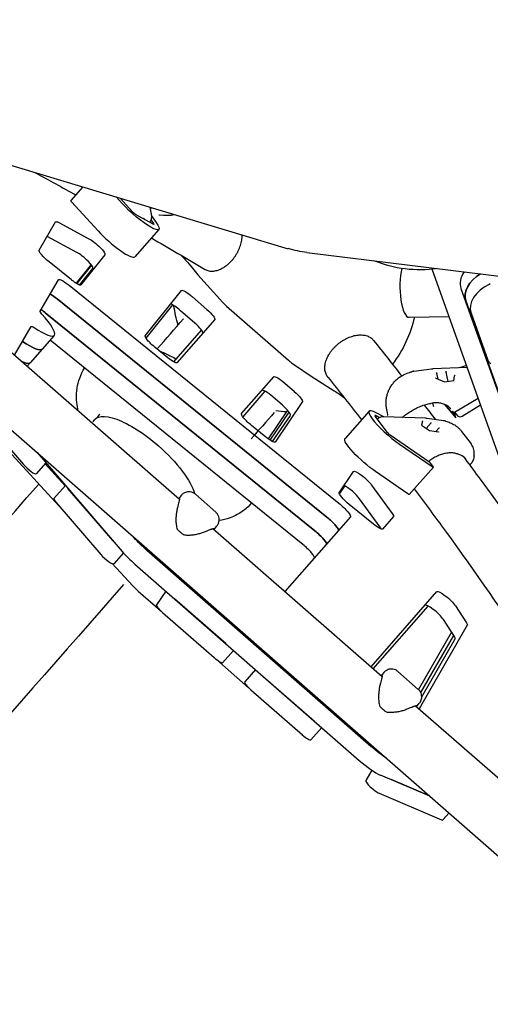
# Model space of a CAD drawing. Units: millimetres. Extents: x -6835 to 6825, y -4576 to 11112.
# Drawn here: x -2744 to -2263, y -2605 to -1597 of the extents above; entities that cross this region are included whole.
import ezdxf

# ---------------------------------------------------------------- set-up
doc = ezdxf.new("R2010")
doc.units = ezdxf.units.MM

msp = doc.modelspace()

# ---------------------------------------------------------------- linework, layer by layer
for p, q in [((-3141.4, -1597.3), (-2580.7, -2088.3)), ((-3191, -1633.7), (-2127.6, -2564.7)), ((-2968.6, -1681.6), (-2469.4, -1831.8)), ((-2679.5, -1768.5), (-2691.7, -1782.5)), ((-2691, -1783.8), (-2663.8, -1813.6)), ((-2639.2, -1785.5), (-2645.4, -1778.8)), ((-2628.7, -1794), (-2641.2, -1780.1)), ((-2610.9, -1789.2), (-2609.4, -1798.1)), ((-2724.2, -1833.2), (-2707.4, -1804.3)), ((-2607.6, -1806.6), (-2625.6, -1796.6)), ((-2609.9, -1802.3), (-2607.1, -1806.1)), ((-2609.5, -1797.9), (-2604.4, -1805)), ((-2597.1, -1797.7), (-2601.4, -1797.4)), ((-2704.1, -1805), (-2673.2, -1821.6)), ((-2601.8, -1812), (-2626.4, -1840)), ((-2685.5, -1835.7), (-2716.1, -1819.2)), ((-2656.8, -1838), (-2681.5, -1868.8)), ((-2450.5, -1835.7), (-1933, -1899.4)), ((-2690.9, -1863.8), (-2714, -1845.2)), ((-2670.9, -1848.1), (-2686.2, -1867.2)), ((-2685.5, -1867.7), (-2670.4, -1848.8)), ((-2682.7, -1869), (-2669.1, -1852)), ((-2570, -1848.4), (-2561.9, -1858.4)), ((-2073.2, -2552.4), (-2322.2, -1852.8)), ((-2723.1, -1895.8), (-2704.3, -1863.5)), ((-2561.9, -1858.4), (-2536.4, -1886.7)), ((-2693.4, -1869.2), (-2417.7, -2092.4)), ((-2615.7, -1920.9), (-2578.6, -1874.5)), ((-2292.8, -1872.6), (-2153.5, -2263.9)), ((-2262.8, -1867.9), (-2263.9, -1868.4)), ((-2705.7, -1883.2), (-2430, -2106.5)), ((-2430, -2106.5), (-2705.7, -1883.2)), ((-2567.2, -1881.2), (-2552.7, -1893.9)), ((-2587.7, -1889.3), (-2614.9, -1923.4)), ((-2532.6, -1890.5), (-2469.2, -1945.9)), ((-2270.5, -1933.3), (-2287.7, -1885.2)), ((-2287.7, -1885.2), (-2148.4, -2276.5)), ((-2718, -1897.3), (-2442.3, -2120.5)), ((-2442.3, -2120.5), (-2718, -1897.3)), ((-2544.6, -1904.3), (-2583.2, -1948.5)), ((-2565, -1908), (-2579.5, -1895.3)), ((-2345.8, -1902), (-2305, -1901.3)), ((-2282.5, -1897.8), (-2265.3, -1945.9)), ((-2749.2, -1940.7), (-2732.2, -1911.5)), ((-2586.5, -1947.7), (-2558.1, -1915.2)), ((-2708.7, -1920.5), (-2721, -1934.5)), ((-2454.5, -2134.6), (-2712.9, -1925.4)), ((-2721, -1934.5), (-2733.2, -1948.6)), ((-2592.6, -1943.4), (-2605.5, -1933)), ((-2270.4, -1933.6), (-2265.2, -1946.2)), ((-2733.2, -1948.6), (-2736.3, -1952)), ((-2465, -1949.3), (-2443, -1964.3)), ((-2341, -1957.3), (-2322.8, -1954.7)), ((-2286.4, -1953.5), (-2321.7, -1954.6)), ((-2287.1, -1951.4), (-2294.4, -1953.7)), ((-2831.1, -1956.7), (-2703.9, -2094.9)), ((-2517.2, -2000.6), (-2484.1, -1962.8)), ((-2442.1, -1964.8), (-2422.3, -1977.3)), ((-2318.5, -1964.2), (-2309.7, -1968.2)), ((-2316.1, -1965.3), (-2317.4, -1959.4)), ((-2305.8, -1967.7), (-2308, -1958.1)), ((-2300.2, -1966.9), (-2299.4, -1961.9)), ((-2472.8, -1969.6), (-2463.1, -1978)), ((-2309.7, -1968.2), (-2300, -1966.8)), ((-2493.2, -1977.7), (-2516, -2003.8)), ((-2475.4, -1992), (-2485.1, -1983.6)), ((-2299.3, -1999.1), (-2275.3, -1984.7)), ((-2454.9, -1988.3), (-2482.8, -2029.7)), ((-2321.8, -1989.8), (-2321, -1993.4)), ((-2309.8, -1991.1), (-2298, -2005)), ((-2299.5, -2002.7), (-2309.1, -1991.4)), ((-2291.4, -2003.2), (-2272.8, -1991.6)), ((-2786.5, -1998.8), (-2740.1, -2052.8)), ((-2470.2, -1997.2), (-2489.9, -2026.5)), ((-2488, -2027.8), (-2468.6, -1999.1)), ((-2485.4, -2029.3), (-2467.2, -2002.4)), ((-2386.8, -1998.1), (-2411.3, -2026.2)), ((-2380.7, -2003.2), (-2368.3, -2019.8)), ((-2376.1, -2004.9), (-2380.3, -2002.6)), ((-2371.8, -2003.9), (-2379.6, -1999.8)), ((-2328.7, -2005.2), (-2372, -2003.9)), ((-2368.7, -1997.7), (-2367.8, -2001.9)), ((-2327.5, -2005.3), (-2310.5, -2007.8)), ((-2298, -2005), (-2299.3, -1999.1)), ((-2299.3, -1999.1), (-2295.9, -2003.1)), ((-2298.7, -2002.3), (-2298.6, -2002.2)), ((-2492.2, -2024.7), (-2507, -2012.7)), ((-2333.1, -2012.5), (-2325, -2018)), ((-2332.1, -2008.8), (-2333, -2012.6)), ((-2328.3, -2015.8), (-2323.3, -2010.2)), ((-2318.4, -2019), (-2315.3, -2015.4)), ((-2365.3, -2022.5), (-2324.5, -2050.3)), ((-2325, -2018), (-2315.9, -2019.4)), ((-2292.1, -2018.8), (-2282.5, -2031.7)), ((-2355.5, -2031.8), (-2322.4, -2054.7)), ((-2726.3, -2040.5), (-2639.1, -2141.9)), ((-2717.2, -2051), (-2727.1, -2062.2)), ((-2697.5, -2074.4), (-2718.1, -2052)), ((-2321, -2055.3), (-2345.6, -2083.4)), ((-2321.4, -2054.5), (-2324.5, -2050.3)), ((-2283.5, -2053.2), (-2283.8, -2053.5)), ((-2417.3, -2081.6), (-2402.6, -2059.8)), ((-2347, -2082.8), (-2380.1, -2059.9)), ((-2697.3, -2074.2), (-2709, -2087.6)), ((-2411.7, -2074.5), (-2417.2, -2082.7)), ((-2384.2, -2073.8), (-2363, -2103)), ((-2648.6, -2130.9), (-2694.7, -2077.2)), ((-2578.7, -2084.2), (-2580.7, -2086.4)), ((-2543.6, -2101.5), (-2564.4, -2083.2)), ((-2707, -2091.3), (-2660.9, -2144.9)), ((-2382.3, -2113.7), (-2407, -2093.7)), ((-2375.3, -2117), (-2396.5, -2087.8)), ((-2405.9, -2106.4), (-2472.8, -2182.7)), ((-2361.8, -2106.1), (-2372.9, -2118.8)), ((-2544.6, -2118.1), (-2542.6, -2115.8)), ((-2626.8, -2127.9), (-2627.7, -2126.8)), ((-2546.4, -2118.3), (-2373.5, -2269.7)), ((-2375.3, -2117), (-2376.2, -2117.9)), ((-2638, -2143.1), (-2647.8, -2154.3)), ((-2384.5, -2341.6), (-2613.9, -2140.7)), ((-2649.3, -2154.2), (-2628.2, -2177.1)), ((-2626.2, -2154.7), (-2396.8, -2355.6)), ((-2622.8, -2182.4), (-2600.2, -2202.2)), ((-2594.7, -2182.3), (-2604.2, -2196.4)), ((-2384.7, -2259.8), (-2317.3, -2182.7)), ((-2532.9, -2236.4), (-2585.6, -2190.3)), ((-2298.5, -2197.4), (-2287.1, -2214.7)), ((-2597.9, -2204.3), (-2545.2, -2250.4)), ((-2382.5, -2261.8), (-2326.3, -2197.6)), ((-2286.3, -2217.1), (-2335.7, -2302.7)), ((-2299.4, -2228.7), (-2310.8, -2211.4)), ((-2302.3, -2224.4), (-2336.2, -2283.1)), ((-2333.8, -2286.3), (-2300, -2227.8)), ((-2332.9, -2290.6), (-2298.6, -2231.1)), ((-2525.4, -2243), (-2536.5, -2255.6)), ((-2542.8, -2252.5), (-2510, -2281.2)), ((-2502.9, -2262.7), (-2513.9, -2275.3)), ((-2371.6, -2265.6), (-2373.5, -2267.8)), ((-2336.4, -2282.9), (-2357.2, -2264.6)), ((-2495.4, -2269.3), (-2442.7, -2315.4)), ((-2507.7, -2283.3), (-2455, -2329.4)), ((-2337.4, -2299.5), (-2335.4, -2297.2)), ((-2339.2, -2299.7), (-2088.1, -2519.5)), ((-2435.2, -2322), (-2446.2, -2334.6)), ((-2383.9, -2365.7), (-2390, -2376.4)), ((-2375.3, -2370.6), (-2324.8, -2392.1)), ((-2324.8, -2392.1), (-2364.3, -2375.3)), ((-2376.5, -2389.3), (-2312.8, -2416.4)), ((-2305, -2409.4), (-2311.2, -2416.5))]:
    msp.add_line(p, q)
at = {"extrusion": (0, 0, -1)}
for centre, radius, start, end in [((2334.7, -1728.4), 125, 261.9068, 292.1128), ((2462.3, -1874.2), 125, 343.343, 352.6689), ((2462.3, -1874.2), 125, 192.8217, 217.3132), ((2321.4, -1964.6), 10, 81.9046, 88.2137), ((2462.3, -1874.2), 125, 274.1176, 279.0617), ((2329, -2015.2), 10, 91.7519, 98.4018), ((2581.9, -2118.6), 1, 313.3698, 338.6235), ((2576.3, -2123.6), 1, 283.7812, 309.0349), ((2374.8, -2300), 1, 313.3698, 338.6235), ((2369.1, -2305), 1, 283.7812, 309.0349)]:
    msp.add_arc(centre, radius, start, end, dxfattribs=at)
for centre, major_axis, ratio, start_param, end_param in [((-2689.5, -1784.5), (-2.26, 1.98), 0.187593, 0, 1.02392), ((-2622, -1807.2), (6.18, 5.08), 0.648718, 0.058655, 0.439476), ((-2648.9, -1820.3), (22.6, -19.8), 0.187593, -2.117672, 0), ((-2678.9, -1843.4), (9.78, -8.56), 0.187593, 0.008333, 2.456899), ((-2346.4, -1872), (0.6, -30), 0.294899, -2.30746, 0), ((-2264.9, -1861.8), (-27.7, -11.4), 0.696245, -0.819132, -0.033724), ((-2259.7, -1874.4), (-27.7, -11.4), 0.696245, -1.382876, -0.033724), ((-2254.5, -1887.1), (-27.7, -11.4), 0.696245, -1.516787, -0.033724), ((-2705.3, -1887.3), (-11.3, 9.9), 0.187593, -1.36798, -0.674903), ((-2717.6, -1901.3), (-11.3, 9.9), 0.187593, -1.36798, -0.993459), ((-2581.1, -1897.1), (-9.78, 8.56), 0.187593, -1.570796, -0.350722), ((-2531.3, -1889.1), (7.52, -6.59), 0.187593, -2.136401, -1.570796), ((-2746.3, -1887.6), (37.6, -32.9), 0.187593, -0.946451, 1.019628), ((-2566.6, -1909.8), (9.78, -8.56), 0.187593, 0, 1.570796), ((-2758.6, -1901.6), (37.6, -32.9), 0.187593, -0.933886, 0), ((-2770.9, -1915.6), (37.6, -32.9), 0.187593, -0.511767, 0), ((-2468, -1944.5), (7.52, -6.59), 0.187593, -1.570796, -0.996608), ((-2256, -1942.4), (-9.25, -3.81), 0.696245, -0.033724, 0.586172), ((-2446, -1959.5), (7.52, -6.59), 0.187593, -0.996608, -0.868181), ((-2318.8, -1964.6), (0.492, 0.263), 0.685352, 0.484192, 1.080781), ((-2317.9, -1959.1), (-0.385, 0.394), 0.706113, -2.368384, -1.098297), ((-2317.4, -1959.1), (0.043, -0.499), 0.184732, -1.241156, -0.940446), ((-2307.9, -1957.7), (0.073, 0.515), 0.040229, -2.179078, -0.608282), ((-2307.5, -1957.9), (-0.492, -0.263), 0.685352, -0.490016, -0.189306), ((-2298.9, -1961.8), (0.492, 0.263), 0.685352, 1.080781, 2.657401), ((-2486.7, -1985.4), (-9.78, 8.56), 0.187593, -1.570796, 0), ((-2477, -1993.8), (9.78, -8.56), 0.187593, 0.023906, 1.570796), ((-2364.2, -2017.9), (-22.6, 19.8), 0.187593, -0.670423, 2.122104), ((-3211.3, -2830.6), (-1976.2, -2257.2), 0, -1.947867, -1.935046), ((-2378.7, -2004.5), (-2.33, 2.04), 0.187593, -0.696066, 0.725841), ((-2304.8, -1997.9), (9.76, 2.17), 0.641487, -1.148613, -1.053066), ((-2293.2, -2001.9), (-2.93, -0.65), 0.641487, 0.325745, 2.071074), ((-2332.6, -2008.6), (-0.313, 0.452), 0.793578, -2.502923, -1.136488), ((-2323.3, -2010), (0.185, 0.478), 0.13098, -1.738129, -0.468043), ((-2323.8, -2009.9), (0.571, -0.044), 0.87185, -0.578429, -0.277719), ((-2366.3, -2021), (2.33, -2.04), 0.187593, -2.415752, -0.993846), ((-2734.6, -2055.6), (7.52, -6.59), 0.187593, -2.220282, 0), ((-2323.3, -2053.3), (2.26, -1.98), 0.187593, -1.019489, 0.725841), ((-2405, -2082.3), (-9.78, 8.56), 0.187593, -2.454866, -0.590525), ((-2701.5, -2094.1), (-7.52, 6.59), 0.187593, 0, 0.921311), ((-2429.5, -2110.6), (11.3, -9.9), 0.187593, 0, 1.773613), ((-2441.8, -2124.6), (11.3, -9.9), 0.187593, 0, 1.773613), ((-2383.9, -2111.6), (9.78, -8.56), 0.187593, 0.38445, 0.686727), ((-2454.1, -2138.6), (11.3, -9.9), 0.187593, 0, 1.773613), ((-2655.4, -2147.8), (7.52, -6.59), 0.187593, -2.220282, 0), ((-2622.5, -2150.5), (22.6, -19.8), 0.187593, -2.220282, -1.570796), ((-3211.3, -2830.6), (-1976.2, -2257.2), 0, -1.865223, -1.670765), ((-2621, -2180.2), (11.3, -9.9), 0.187593, -2.09442, -1.570796), ((-2596.7, -2202.9), (-7.52, 6.59), 0.187593, 0.023902, 1.570796), ((-2319.8, -2205.3), (-9.78, 8.56), 0.187593, -2.548035, 0), ((-2308.4, -2222.6), (9.78, -8.56), 0.187593, 0.037143, 0.593558), ((-2544, -2249), (7.52, -6.59), 0.187593, -1.570796, 0), ((-2506.4, -2281.9), (-7.52, 6.59), 0.187593, 0, 1.570796), ((-2453.8, -2328), (7.52, -6.59), 0.187593, -1.570796, 0), ((-2393.1, -2351.4), (22.6, -19.8), 0.187593, -1.570796, -0.517895), ((-2382.5, -2382.9), (-7.52, 6.59), 0.187593, 0.037143, 2.623697), ((-2318.7, -2410), (7.52, -6.59), 0.187593, -0.517895, 0)]:
    msp.add_ellipse(centre, major_axis=major_axis, ratio=ratio, start_param=start_param, end_param=end_param)
for centre, major_axis, ratio, start_param, end_param in [((-2624.3, -1792.2), (22.6, -19.8), 0.187593, -0.674854, 2.117672), ((-2627.1, -1794.8), (-2.33, 2.04), 0.187593, -2.420184, -0.998277), ((-2697.6, -1812.8), (-9.78, 8.56), 0.187593, -0.036588, 0.684694), ((-2609.1, -1804.8), (2.33, -2.04), 0.187593, -0.700497, 0.721409), ((-2666.6, -1829.4), (9.78, -8.56), 0.187593, -2.456899, -0.008333), ((-2714.4, -1841.7), (-9.78, 8.56), 0.187593, -1.773613, -0.036588), ((-2380.6, -1456.4), (-79.4, -377.7), 0.542677, -0.046181, 0.046181), ((-2588, -1838.2), (22.6, -19.8), 0.187593, -1.362949, -0.8274), ((-2693, -1873.3), (-11.3, 9.9), 0.187593, -0.036588, 1.36798), ((-2691.3, -1860.3), (9.78, -8.56), 0.187593, -0.008333, 1.36798), ((-2259.7, -1874.4), (-27.7, -11.4), 0.696245, 0.033724, 1.382876), ((-2568.8, -1883.1), (-9.78, 8.56), 0.187593, -0.008333, 1.570796), ((-2705.3, -1887.3), (11.3, -9.9), 0.187593, -2.46669, -1.773613), ((-2717.6, -1901.3), (11.3, -9.9), 0.187593, -2.148134, -1.773613), ((-2554.3, -1895.8), (9.78, -8.56), 0.187593, -1.570796, 0), ((-2717.8, -1900.4), (-5.27, 4.61), 0.187593, -1.019628, -0.036588), ((-3311.4, -2743), (1976.2, 2257.2), 0, -1.204418, -1.189764), ((-2726.9, -1916), (-5.27, 4.61), 0.187593, -0.036588, 0.946451), ((-2605.9, -1929.4), (-9.78, 8.56), 0.187593, -1.773613, -0.008333), ((-2758.6, -1901.6), (37.6, -32.9), 0.187593, 0, 0.933886), ((-2261.2, -1929.8), (-9.25, -3.81), 0.696245, 0, 0.033724), ((-2593, -1939.9), (9.78, -8.56), 0.187593, 0, 1.367979), ((-2770.9, -1915.6), (37.6, -32.9), 0.187593, 0, 0.511767), ((-2474.4, -1971.4), (-9.78, 8.56), 0.187593, 0, 1.570796), ((-2309.8, -1968.7), (0.073, 0.515), 0.040229, 0.011693, 0.608282), ((-2299.8, -1967.3), (-0.385, 0.394), 0.706113, 0.478322, 1.098297), ((-2464.8, -1979.8), (9.78, -8.56), 0.187593, -1.570796, -0.023906), ((-2410.5, -1993.3), (22.6, -19.8), 0.187593, -2.273411, -1.782448), ((-2617, -2050.8), (-50.4, 44.1), 0.339557, -0.122233, 1.570796), ((-3311.4, -2743), (1976.2, 2257.2), 0, -1.238387, -1.235917), ((-2507.4, -2009.2), (-9.78, 8.56), 0.187593, -1.773613, 0), ((-2379.4, -2017.6), (4.21, 6.8), 0.651981, 0.060071, 0.439935), ((-2333.5, -2012.9), (0.501, 0.201), 0.739459, -0.902351, -0.464084), ((-2314.9, -2015.6), (0.501, 0.201), 0.739459, -2.172438, -0.902351), ((-2492.6, -2021.2), (9.78, -8.56), 0.187593, -0.023906, 1.36798), ((-2325.1, -2018.5), (0.185, 0.478), 0.13098, 0.029776, 0.468043), ((-2315.8, -2019.9), (-0.313, 0.452), 0.793578, 0.638669, 1.136488), ((-2617, -2050.8), (50.4, -44.1), 0.339557, -1.570796, -0.464789), ((-2388.8, -2046), (-22.6, 19.8), 0.187593, -2.122104, 0), ((-2392.7, -2068.3), (-9.78, 8.56), 0.187593, -0.023902, 2.454866), ((-3311.4, -2743), (1976.2, 2257.2), 0, -1.468931, -1.269449), ((-2407.4, -2090.1), (-9.78, 8.56), 0.187593, -1.773613, -0.023902), ((-2347.9, -2081.4), (2.26, -1.98), 0.187593, 0, 1.019489), ((-2417.2, -2096.5), (11.3, -9.9), 0.187593, -1.773613, 0), ((-2429.5, -2110.6), (11.3, -9.9), 0.187593, -1.773613, 0), ((-2371.6, -2097.5), (9.78, -8.56), 0.187593, -0.686727, 0), ((-2382.7, -2110.2), (9.78, -8.56), 0.187593, 0, 1.367979), ((-2441.8, -2124.6), (11.3, -9.9), 0.187593, -1.773613, 0), ((-2610.2, -2136.5), (-22.6, 19.8), 0.187593, -1.570796, -0.921311), ((-2307.5, -2191.3), (-9.78, 8.56), 0.187593, 0, 2.548035), ((-2296.1, -2208.6), (9.78, -8.56), 0.187593, -0.593558, -0.037143), ((-2380.8, -2337.3), (-22.6, 19.8), 0.187593, -2.276272, -1.570796)]:
    msp.add_ellipse(centre, major_axis=major_axis, ratio=ratio, start_param=start_param, end_param=end_param, dxfattribs=at)
for points, knots in [([(-2728.5, -1753.8), (-2728.1, -1754), (-2727.7, -1754.3), (-2713.9, -1761.7), (-2700.4, -1769.1), (-2686.7, -1776.7)], [2.26014541, 2.26014541, 2.26014541, 2.26014541, 2.26098477, 2.26098477, 2.28806092, 2.28806092, 2.28806092, 2.28806092]), ([(-2609.1, -1790.5), (-2609.1, -1790.4), (-2609.1, -1790.4), (-2609, -1790.2), (-2608.9, -1790), (-2608.9, -1789.8)], [12.4834005, 12.4834005, 12.4834005, 12.4834005, 12.5038052, 12.5038052, 12.5984578, 12.5984578, 12.5984578, 12.5984578]), ([(-2609.4, -1798.1), (-2609.3, -1798.7), (-2609.3, -1799.4), (-2609.4, -1800.6), (-2609.5, -1801.2), (-2609.8, -1802.3), (-2610, -1802.8), (-2610.5, -1803.8), (-2610.8, -1804.3), (-2611.1, -1804.7)], [6.3899889, 6.3899889, 6.3899889, 6.3899889, 6.5780103, 6.5780103, 6.7660317, 6.7660317, 6.954053, 6.954053, 7.1419893, 7.1419893, 7.1419893, 7.1419893]), ([(-2585.4, -1796.9), (-2585.5, -1796.9), (-2585.6, -1796.9), (-2587, -1797.3), (-2588.3, -1797.5), (-2590.9, -1797.8), (-2592.1, -1797.9), (-2594.6, -1797.9), (-2595.9, -1797.9), (-2597.1, -1797.7)], [6.5106802, 6.5106802, 6.5106802, 6.5106802, 6.5319725, 6.5319725, 6.8032179, 6.8032179, 7.0744633, 7.0744633, 7.3457087, 7.3457087, 7.3457087, 7.3457087]), ([(-2555.1, -1852.8), (-2554.8, -1852.9), (-2554.6, -1853), (-2553.8, -1853.4), (-2553.2, -1853.7), (-2552.1, -1854.1), (-2551.4, -1854.3), (-2550.1, -1854.6), (-2549.4, -1854.7), (-2548, -1854.8), (-2547.2, -1854.8), (-2545.8, -1854.7), (-2545.1, -1854.6), (-2543.7, -1854.3), (-2542.9, -1854.2), (-2541.4, -1853.7), (-2540.6, -1853.5), (-2539.1, -1852.9), (-2538.3, -1852.5), (-2536.8, -1851.7), (-2536, -1851.3), (-2534.6, -1850.4), (-2533.9, -1849.9), (-2532.4, -1848.9), (-2531.7, -1848.3), (-2530.2, -1847), (-2529.5, -1846.4), (-2528.2, -1845), (-2527.5, -1844.3), (-2526.3, -1842.9), (-2525.7, -1842.2), (-2524.5, -1840.7), (-2523.9, -1839.8), (-2522.8, -1838.2), (-2522.3, -1837.3), (-2521.3, -1835.6), (-2520.9, -1834.7), (-2520.1, -1833.1), (-2519.7, -1832.2), (-2518.9, -1830.4), (-2518.6, -1829.5), (-2518, -1827.6), (-2517.7, -1826.7), (-2517.2, -1824.8), (-2517.1, -1824), (-2516.8, -1822.3), (-2516.6, -1821.4), (-2516.5, -1819.6), (-2516.4, -1818.7), (-2516.4, -1817.8), (-2516.4, -1817.7), (-2516.4, -1817.6)], [51.743559, 51.743559, 51.743559, 51.743559, 52.76833, 52.76833, 55.546137, 55.546137, 58.32356, 58.32356, 61.100982, 61.100982, 63.878405, 63.878405, 66.655827, 66.655827, 69.432779, 69.432779, 72.209732, 72.209732, 74.986684, 74.986684, 77.763636, 77.763636, 80.540197, 80.540197, 83.316758, 83.316758, 86.093319, 86.093319, 88.86988, 88.86988, 91.646441, 91.646441, 94.423002, 94.423002, 97.199563, 97.199563, 99.976124, 99.976124, 102.753076, 102.753076, 105.530028, 105.530028, 108.30698, 108.30698, 111.083933, 111.083933, 113.861355, 113.861355, 116.638778, 116.638778, 116.887541, 116.887541, 116.887541, 116.887541]), ([(-2428.9, -1963.3), (-2429, -1963.1), (-2429.2, -1962.9), (-2429.7, -1962.1), (-2430, -1961.6), (-2430.6, -1960.5), (-2430.8, -1959.9), (-2431.3, -1958.6), (-2431.5, -1957.9), (-2431.8, -1956.5), (-2431.9, -1955.8), (-2432, -1954.3), (-2432, -1953.6), (-2431.9, -1952.2), (-2431.8, -1951.4), (-2431.6, -1949.9), (-2431.5, -1949.1), (-2431, -1947.4), (-2430.8, -1946.6), (-2430.2, -1945), (-2429.9, -1944.2), (-2429.2, -1942.7), (-2428.8, -1941.9), (-2428, -1940.3), (-2427.5, -1939.5), (-2426.4, -1937.9), (-2425.9, -1937.1), (-2424.7, -1935.6), (-2424.1, -1934.9), (-2422.9, -1933.5), (-2422.3, -1932.8), (-2420.9, -1931.4), (-2420.1, -1930.7), (-2418.6, -1929.4), (-2417.8, -1928.8), (-2416.3, -1927.6), (-2415.5, -1927), (-2413.9, -1926), (-2413.1, -1925.5), (-2411.4, -1924.5), (-2410.6, -1924), (-2408.8, -1923.2), (-2407.9, -1922.8), (-2406.2, -1922.1), (-2405.3, -1921.8), (-2403.7, -1921.3), (-2402.8, -1921), (-2401.1, -1920.6), (-2400.2, -1920.5), (-2398.5, -1920.2), (-2397.6, -1920.1), (-2396, -1920), (-2395.2, -1920), (-2393.7, -1920.1), (-2392.9, -1920.2), (-2391.4, -1920.4), (-2390.7, -1920.5), (-2389.2, -1920.9), (-2388.5, -1921.2), (-2387.2, -1921.7), (-2386.6, -1922), (-2385.5, -1922.6), (-2384.9, -1923), (-2383.9, -1923.8), (-2383.4, -1924.3), (-2382.6, -1925.1), (-2382.3, -1925.4), (-2382.1, -1925.7)], [51.743559, 51.743559, 51.743559, 51.743559, 52.76833, 52.76833, 55.546137, 55.546137, 58.32356, 58.32356, 61.100982, 61.100982, 63.878405, 63.878405, 66.655827, 66.655827, 69.432779, 69.432779, 72.209732, 72.209732, 74.986684, 74.986684, 77.763636, 77.763636, 80.540197, 80.540197, 83.316758, 83.316758, 86.093319, 86.093319, 88.86988, 88.86988, 91.646441, 91.646441, 94.423002, 94.423002, 97.199563, 97.199563, 99.976124, 99.976124, 102.753076, 102.753076, 105.530028, 105.530028, 108.30698, 108.30698, 111.083933, 111.083933, 113.861355, 113.861355, 116.638778, 116.638778, 119.4162, 119.4162, 122.193623, 122.193623, 124.971429, 124.971429, 127.749236, 127.749236, 130.527043, 130.527043, 133.304849, 133.304849, 136.082652, 136.082652, 138.860455, 138.860455, 140.612568, 140.612568, 140.612568, 140.612568]), ([(-2601.2, -1936.4), (-2597.5, -1937.9), (-2593.9, -1939.5), (-2588.2, -1942.4), (-2586, -1943.5), (-2583.9, -1944.7)], [5.465851, 5.465851, 5.465851, 5.465851, 5.6222267, 5.6222267, 5.7168425, 5.7168425, 5.7168425, 5.7168425]), ([(-2684.2, -1997.6), (-2684.8, -1995), (-2685.3, -1992.2), (-2686, -1985.5), (-2686.1, -1981.4), (-2684.9, -1970.5), (-2683, -1963.2), (-2678.6, -1955.5), (-2678.1, -1954.7), (-2677.6, -1954)], [4.2701784, 4.2701784, 4.2701784, 4.2701784, 4.3627249, 4.3627249, 4.477311, 4.477311, 4.6436654, 4.6436654, 4.66169, 4.66169, 4.66169, 4.66169]), ([(-2367.3, -1978.1), (-2366.8, -1976.9), (-2366.2, -1975.7), (-2364.9, -1973.5), (-2364.2, -1972.4), (-2362.7, -1970.2), (-2361.9, -1969.2), (-2360.1, -1967.2), (-2359.2, -1966.2), (-2357.1, -1964.5), (-2356.1, -1963.6), (-2354.9, -1962.9)], [2.743966, 2.743966, 2.743966, 2.743966, 3.030948, 3.030948, 3.317929, 3.317929, 3.60491, 3.60491, 3.891892, 3.891892, 4.178873, 4.178873, 4.178873, 4.178873]), ([(-2354.9, -1962.9), (-2354.2, -1962.4), (-2353.5, -1961.9), (-2351.9, -1961.1), (-2351.1, -1960.7), (-2349.6, -1959.9), (-2348.8, -1959.6), (-2347.1, -1958.9), (-2346.3, -1958.6), (-2344.6, -1958.1), (-2343.8, -1957.9), (-2342.9, -1957.7)], [0, 0, 0, 0, 0.20824, 0.20824, 0.416481, 0.416481, 0.624721, 0.624721, 0.832962, 0.832962, 1.041202, 1.041202, 1.041202, 1.041202]), ([(-2341, -1957.3), (-2341.1, -1957.3), (-2341.3, -1957.3), (-2341.5, -1957.4), (-2341.6, -1957.4), (-2341.9, -1957.4), (-2342, -1957.5), (-2342.3, -1957.5), (-2342.4, -1957.5), (-2342.7, -1957.6), (-2342.8, -1957.6), (-2342.9, -1957.7)], [1.44122588, 1.44122588, 1.44122588, 1.44122588, 1.45101589, 1.45101589, 1.4608059, 1.4608059, 1.47059591, 1.47059591, 1.48038591, 1.48038591, 1.49017592, 1.49017592, 1.49017592, 1.49017592]), ([(-2367.3, -1978.1), (-2367.9, -1979.5), (-2368.4, -1980.9), (-2369.1, -1983.6), (-2369.3, -1984.9), (-2369.6, -1987.6), (-2369.6, -1988.9), (-2369.6, -1991.5), (-2369.5, -1992.8), (-2369.2, -1995.2), (-2369, -1996.5), (-2368.7, -1997.7)], [5.989488, 5.989488, 5.989488, 5.989488, 6.260727, 6.260727, 6.531972, 6.531972, 6.803218, 6.803218, 7.074463, 7.074463, 7.345709, 7.345709, 7.345709, 7.345709]), ([(-2348.2, -2000.9), (-2347.5, -2000.4), (-2346.8, -1999.9), (-2345.4, -1998.9), (-2344.6, -1998.4), (-2343.1, -1997.5), (-2342.3, -1997), (-2340.7, -1996.2), (-2339.9, -1995.7), (-2338.2, -1994.9), (-2337.4, -1994.5), (-2335.7, -1993.8), (-2334.8, -1993.4), (-2333.1, -1992.8), (-2332.2, -1992.4), (-2330.5, -1991.8), (-2329.6, -1991.6), (-2327.9, -1991.1), (-2327.1, -1990.8), (-2325.4, -1990.4), (-2324.5, -1990.3), (-2323.7, -1990.1)], [2.806402, 2.806402, 2.806402, 2.806402, 3.088008, 3.088008, 3.369614, 3.369614, 3.65122, 3.65122, 3.932826, 3.932826, 4.214432, 4.214432, 4.496038, 4.496038, 4.777644, 4.777644, 5.05925, 5.05925, 5.340856, 5.340856, 5.622462, 5.622462, 5.622462, 5.622462]), ([(-2303, -1996), (-2303.8, -1995.1), (-2304.7, -1994.2), (-2306.6, -1992.7), (-2307.7, -1992.1), (-2310, -1991), (-2311.3, -1990.5), (-2313.8, -1989.9), (-2315.2, -1989.7), (-2317.9, -1989.5), (-2319.4, -1989.5), (-2321.8, -1989.8), (-2322.7, -1989.9), (-2323.7, -1990.1)], [0, 0, 0, 0, 4.965419, 4.965419, 9.935601, 9.935601, 14.933183, 14.933183, 19.935748, 19.935748, 24.913504, 24.913504, 28.172338, 28.172338, 28.172338, 28.172338]), ([(-2372, -2003.9), (-2372.7, -2003.9), (-2373.3, -2003.9), (-2374.5, -2004.2), (-2375.1, -2004.4), (-2376.1, -2004.8), (-2376.6, -2005.1), (-2377.5, -2005.7), (-2377.9, -2006), (-2378.3, -2006.4)], [6.3937088, 6.3937088, 6.3937088, 6.3937088, 6.5809862, 6.5809862, 6.7682636, 6.7682636, 6.955541, 6.955541, 7.142534, 7.142534, 7.142534, 7.142534]), ([(-2353.2, -2004.5), (-2352.5, -2004), (-2351.9, -2003.6), (-2350.3, -2002.4), (-2349.3, -2001.7), (-2348.2, -2000.9)], [13.6296182, 13.6296182, 13.6296182, 13.6296182, 13.9126217, 13.9126217, 14.3311341, 14.3311341, 14.3311341, 14.3311341]), ([(-2301.5, -1997.9), (-2301.5, -1997.9), (-2301.5, -1997.9), (-2301.1, -1998.6), (-2300.8, -1999.2), (-2300.4, -2000.1), (-2300.4, -2000.2), (-2300.3, -2000.3)], [-0.4002154, -0.4002154, -0.4002154, -0.4002154, -0.3971584, -0.3971584, -0.0508291, -0.0508291, 0, 0, 0, 0]), ([(-2308.6, -2008.2), (-2308.7, -2008.2), (-2308.8, -2008.2), (-2309.1, -2008.1), (-2309.2, -2008.1), (-2309.4, -2008), (-2309.5, -2008), (-2309.8, -2008), (-2309.9, -2007.9), (-2310.2, -2007.9), (-2310.3, -2007.9), (-2310.4, -2007.9)], [1.05221277, 1.05221277, 1.05221277, 1.05221277, 1.06193255, 1.06193255, 1.07165233, 1.07165233, 1.08137211, 1.08137211, 1.09109189, 1.09109189, 1.10081167, 1.10081167, 1.10081167, 1.10081167]), ([(-2308.5, -2008.2), (-2307.7, -2008.5), (-2306.9, -2008.7), (-2305.3, -2009.2), (-2304.5, -2009.6), (-2302.9, -2010.2), (-2302.2, -2010.6), (-2300.7, -2011.4), (-2299.9, -2011.8), (-2298.5, -2012.7), (-2297.8, -2013.2), (-2297.1, -2013.7)], [2.285911, 2.285911, 2.285911, 2.285911, 2.4937, 2.4937, 2.70149, 2.70149, 2.909279, 2.909279, 3.117068, 3.117068, 3.324857, 3.324857, 3.324857, 3.324857]), ([(-2297.1, -2013.7), (-2296.8, -2014), (-2296.4, -2014.3), (-2295.7, -2014.9), (-2295.3, -2015.3), (-2294.6, -2015.9), (-2294.3, -2016.3), (-2293.6, -2016.9), (-2293.3, -2017.3), (-2292.7, -2018), (-2292.4, -2018.4), (-2292.1, -2018.8)], [0, 0, 0, 0, 0.0992538, 0.0992538, 0.1985076, 0.1985076, 0.2977614, 0.2977614, 0.3970152, 0.3970152, 0.496269, 0.496269, 0.496269, 0.496269]), ([(-2279.3, -2043.8), (-2279.2, -2043), (-2279.2, -2042.2), (-2279.2, -2040.6), (-2279.3, -2039.7), (-2279.5, -2038.1), (-2279.7, -2037.2), (-2280.3, -2035.5), (-2280.6, -2034.7), (-2281.5, -2033.1), (-2281.9, -2032.4), (-2282.5, -2031.7)], [2.7432465, 2.7432465, 2.7432465, 2.7432465, 2.9311179, 2.9311179, 3.1189893, 3.1189893, 3.3068607, 3.3068607, 3.4947321, 3.4947321, 3.6826035, 3.6826035, 3.6826035, 3.6826035]), ([(-2298, -2041.3), (-2299.3, -2041), (-2300.6, -2040.9), (-2303.4, -2040.7), (-2304.8, -2040.8), (-2307.7, -2041.1), (-2309.2, -2041.4), (-2312.1, -2042.2), (-2313.6, -2042.7), (-2316.5, -2043.8), (-2318, -2044.5), (-2320.8, -2046.1), (-2322.2, -2047), (-2324.3, -2048.5), (-2325, -2049), (-2325.6, -2049.5)], [0, 0, 0, 0, 4.929993, 4.929993, 9.827662, 9.827662, 14.701556, 14.701556, 19.578928, 19.578928, 24.478694, 24.478694, 29.410581, 29.410581, 32.009894, 32.009894, 32.009894, 32.009894]), ([(-2298, -2041.3), (-2297, -2041.5), (-2296.2, -2041.7), (-2294.5, -2042.3), (-2293.8, -2042.6), (-2292.4, -2043.2), (-2291.7, -2043.6), (-2290.5, -2044.3), (-2290, -2044.8), (-2289, -2045.6), (-2288.6, -2046.1), (-2288.3, -2046.6)], [4.048119, 4.048119, 4.048119, 4.048119, 4.407024, 4.407024, 4.765928, 4.765928, 5.124832, 5.124832, 5.483737, 5.483737, 5.842641, 5.842641, 5.842641, 5.842641]), ([(-2290.6, -2044.3), (-2280.2, -2058.2), (-2270.1, -2072), (-2245.8, -2105.5), (-2231.9, -2125), (-2218.5, -2144.1)], [3.99261557, 3.99261557, 3.99261557, 3.99261557, 4.02215622, 4.02215622, 4.06516702, 4.06516702, 4.06516702, 4.06516702]), ([(-2279.3, -2043.8), (-2279.4, -2044.6), (-2279.5, -2045.3), (-2279.9, -2046.8), (-2280.1, -2047.5), (-2280.7, -2048.8), (-2281, -2049.5), (-2281.6, -2050.6), (-2282, -2051.2), (-2282.7, -2052.2), (-2283.1, -2052.7), (-2283.5, -2053.2)], [5.9900472, 5.9900472, 5.9900472, 5.9900472, 6.1301526, 6.1301526, 6.2714359, 6.2714359, 6.4127191, 6.4127191, 6.5540024, 6.5540024, 6.6952857, 6.6952857, 6.6952857, 6.6952857]), ([(-2325.7, -2049.5), (-2325.5, -2049.4), (-2325.3, -2049.2), (-2325.1, -2049.1), (-2325.1, -2049), (-2325.1, -2049)], [-0.07168675, -0.07168675, -0.07168675, -0.07168675, 0, 0, 0.0028319, 0.0028319, 0.0028319, 0.0028319]), ([(-2580.7, -2086.4), (-2580.8, -2086.6), (-2581.1, -2086.9), (-2581.5, -2087.4), (-2581.5, -2087.4), (-2581.6, -2087.5)], [-1.6571326, -1.6571326, -1.6571326, -1.6571326, -1.4648407, -1.4648407, -1.448114, -1.448114, -1.448114, -1.448114]), ([(-2564.4, -2083.2), (-2565, -2082.7), (-2565.8, -2082.1), (-2567.6, -2081.3), (-2568.6, -2081), (-2570.6, -2080.7), (-2571.6, -2080.7), (-2573.3, -2080.9), (-2574, -2081.1), (-2575.2, -2081.6), (-2575.7, -2081.8), (-2576.2, -2082.1)], [0.7614764, 0.7614764, 0.7614764, 0.7614764, 0.8184161, 0.8184161, 0.8753558, 0.8753558, 0.9322955, 0.9322955, 0.9892352, 0.9892352, 1.0461749, 1.0461749, 1.0461749, 1.0461749]), ([(-2340.6, -2077.6), (-2329.7, -2092.2), (-2319, -2106.7), (-2277.6, -2163.7), (-2249.1, -2204.8), (-2223.3, -2244.1)], [3.9907655, 3.9907655, 3.9907655, 3.9907655, 4.0222005, 4.0222005, 4.1164217, 4.1164217, 4.1164217, 4.1164217]), ([(-2582.6, -2096.7), (-2582.8, -2097.3), (-2583, -2097.9), (-2583.3, -2099.1), (-2583.4, -2099.8), (-2583.6, -2101.1), (-2583.7, -2101.8), (-2584, -2104), (-2584.1, -2105.4), (-2584.3, -2108.5), (-2584.3, -2110.1), (-2584.2, -2112.5), (-2584.1, -2113.3), (-2583.9, -2114.9), (-2583.8, -2115.7), (-2583.4, -2117.3), (-2583.2, -2118.2), (-2582.9, -2119)], [11.797199, 11.797199, 11.797199, 11.797199, 12.038021, 12.038021, 12.278844, 12.278844, 12.519667, 12.519667, 13.001313, 13.001313, 13.482958, 13.482958, 13.723781, 13.723781, 13.964604, 13.964604, 14.205427, 14.205427, 14.205427, 14.205427]), ([(-2580.6, -2087.5), (-2580.6, -2087.5), (-2580.6, -2087.5), (-2580.6, -2087.5), (-2580.6, -2087.6), (-2580.6, -2087.9), (-2580.7, -2088.1), (-2580.7, -2088.5), (-2580.7, -2088.7), (-2580.8, -2089.3), (-2580.9, -2089.6), (-2581.1, -2090.7), (-2581.3, -2091.5), (-2581.7, -2093.3), (-2582, -2094.3), (-2582.4, -2095.8), (-2582.5, -2096.2), (-2582.6, -2096.7)], [4.601899, 4.601899, 4.601899, 4.601899, 4.664265, 4.664265, 4.88387, 4.88387, 5.129393, 5.129393, 5.374915, 5.374915, 5.620438, 5.620438, 6.111483, 6.111483, 6.602528, 6.602528, 6.801392, 6.801392, 6.801392, 6.801392]), ([(-2507, -2092.1), (-2509.2, -2094.8), (-2511.7, -2097.2), (-2519, -2103), (-2524.1, -2105.6), (-2532.8, -2108.8), (-2536.6, -2109.6), (-2540.1, -2110.1)], [1.5643895, 1.5643895, 1.5643895, 1.5643895, 1.634271, 1.634271, 1.7557429, 1.7557429, 1.8553702, 1.8553702, 1.8553702, 1.8553702]), ([(-2540.9, -2113), (-2540.7, -2112.5), (-2540.5, -2112), (-2540.2, -2110.7), (-2540.1, -2110), (-2540.1, -2108.3), (-2540.2, -2107.3), (-2540.8, -2105.4), (-2541.2, -2104.4), (-2542.3, -2102.8), (-2542.9, -2102.1), (-2543.6, -2101.5)], [2.2787019, 2.2787019, 2.2787019, 2.2787019, 2.3356387, 2.3356387, 2.3925755, 2.3925755, 2.4495124, 2.4495124, 2.5064492, 2.5064492, 2.563386, 2.563386, 2.563386, 2.563386]), ([(-2582.6, -2119.3), (-2582.3, -2119.7), (-2581.9, -2120), (-2581.2, -2120.7), (-2580.8, -2121), (-2580, -2121.7), (-2579.6, -2122.1), (-2578.9, -2122.7), (-2578.5, -2123.1), (-2577.7, -2123.7), (-2577.3, -2124), (-2576.9, -2124.3)], [6.0841058, 6.0841058, 6.0841058, 6.0841058, 6.1637376, 6.1637376, 6.2433694, 6.2433694, 6.3230012, 6.3230012, 6.402633, 6.402633, 6.4822648, 6.4822648, 6.4822648, 6.4822648]), ([(-2576.5, -2124.5), (-2575.9, -2124.7), (-2575.2, -2124.8), (-2573.8, -2125), (-2573, -2125), (-2571.4, -2125), (-2570.6, -2125), (-2568.2, -2124.8), (-2566.7, -2124.6), (-2563.8, -2124.2), (-2562.3, -2123.9), (-2560.2, -2123.3), (-2559.6, -2123.2), (-2558.3, -2122.8), (-2557.6, -2122.6), (-2556.3, -2122.1), (-2555.6, -2121.8), (-2554.9, -2121.5)], [11.983107, 11.983107, 11.983107, 11.983107, 12.16717, 12.16717, 12.401982, 12.401982, 12.636795, 12.636795, 13.10642, 13.10642, 13.576045, 13.576045, 13.810857, 13.810857, 14.04567, 14.04567, 14.331232, 14.331232, 14.331232, 14.331232]), ([(-2554.9, -2121.5), (-2553.8, -2121), (-2552.7, -2120.6), (-2550.8, -2119.8), (-2549.9, -2119.5), (-2548.7, -2119), (-2548.3, -2118.9), (-2547.6, -2118.7), (-2547.3, -2118.6), (-2546.8, -2118.4), (-2546.5, -2118.3), (-2546.1, -2118.2), (-2545.9, -2118.2), (-2545.7, -2118.1), (-2545.6, -2118.1), (-2545.6, -2118.1)], [2.806301, 2.806301, 2.806301, 2.806301, 3.309825, 3.309825, 3.81335, 3.81335, 4.065112, 4.065112, 4.316875, 4.316875, 4.568637, 4.568637, 4.8204, 4.8204, 5.06856, 5.06856, 5.06856, 5.06856]), ([(-2373.5, -2267.8), (-2373.6, -2268), (-2373.9, -2268.3), (-2374.3, -2268.8), (-2374.3, -2268.8), (-2374.4, -2268.9)], [-1.6571326, -1.6571326, -1.6571326, -1.6571326, -1.4648407, -1.4648407, -1.448114, -1.448114, -1.448114, -1.448114]), ([(-2357.2, -2264.6), (-2357.9, -2264.1), (-2358.6, -2263.5), (-2360.4, -2262.7), (-2361.4, -2262.4), (-2363.4, -2262.1), (-2364.4, -2262.1), (-2366.1, -2262.3), (-2366.8, -2262.5), (-2368, -2263), (-2368.5, -2263.2), (-2369, -2263.5)], [0.7614764, 0.7614764, 0.7614764, 0.7614764, 0.8184161, 0.8184161, 0.8753558, 0.8753558, 0.9322955, 0.9322955, 0.9892352, 0.9892352, 1.0461749, 1.0461749, 1.0461749, 1.0461749]), ([(-2375.4, -2278.1), (-2375.6, -2278.7), (-2375.8, -2279.3), (-2376.1, -2280.5), (-2376.2, -2281.2), (-2376.4, -2282.5), (-2376.5, -2283.2), (-2376.8, -2285.4), (-2376.9, -2286.8), (-2377.1, -2289.9), (-2377.1, -2291.5), (-2377, -2293.9), (-2376.9, -2294.7), (-2376.7, -2296.3), (-2376.6, -2297.1), (-2376.2, -2298.7), (-2376, -2299.6), (-2375.7, -2300.4)], [11.797199, 11.797199, 11.797199, 11.797199, 12.038021, 12.038021, 12.278844, 12.278844, 12.519667, 12.519667, 13.001313, 13.001313, 13.482958, 13.482958, 13.723781, 13.723781, 13.964604, 13.964604, 14.205427, 14.205427, 14.205427, 14.205427]), ([(-2373.4, -2268.9), (-2373.4, -2268.9), (-2373.4, -2268.9), (-2373.4, -2268.9), (-2373.4, -2269), (-2373.4, -2269.3), (-2373.5, -2269.5), (-2373.5, -2269.9), (-2373.5, -2270.1), (-2373.6, -2270.7), (-2373.7, -2271), (-2373.9, -2272.1), (-2374.1, -2272.9), (-2374.5, -2274.7), (-2374.8, -2275.7), (-2375.2, -2277.2), (-2375.3, -2277.6), (-2375.4, -2278.1)], [4.601899, 4.601899, 4.601899, 4.601899, 4.664265, 4.664265, 4.88387, 4.88387, 5.129393, 5.129393, 5.374915, 5.374915, 5.620438, 5.620438, 6.111483, 6.111483, 6.602528, 6.602528, 6.801392, 6.801392, 6.801392, 6.801392]), ([(-2333.7, -2294.4), (-2333.5, -2293.9), (-2333.3, -2293.4), (-2333, -2292.1), (-2332.9, -2291.4), (-2332.9, -2289.7), (-2333, -2288.7), (-2333.6, -2286.8), (-2334, -2285.8), (-2335.1, -2284.2), (-2335.7, -2283.5), (-2336.4, -2282.9)], [2.2787019, 2.2787019, 2.2787019, 2.2787019, 2.3356387, 2.3356387, 2.3925755, 2.3925755, 2.4495124, 2.4495124, 2.5064492, 2.5064492, 2.563386, 2.563386, 2.563386, 2.563386]), ([(-2375.4, -2300.7), (-2375.1, -2301.1), (-2374.7, -2301.4), (-2374, -2302.1), (-2373.6, -2302.4), (-2372.8, -2303.1), (-2372.4, -2303.5), (-2371.7, -2304.1), (-2371.3, -2304.5), (-2370.5, -2305.1), (-2370.1, -2305.4), (-2369.7, -2305.7)], [6.0841058, 6.0841058, 6.0841058, 6.0841058, 6.1637376, 6.1637376, 6.2433694, 6.2433694, 6.3230012, 6.3230012, 6.402633, 6.402633, 6.4822648, 6.4822648, 6.4822648, 6.4822648]), ([(-2369.3, -2305.9), (-2368.7, -2306.1), (-2368, -2306.2), (-2366.6, -2306.4), (-2365.8, -2306.4), (-2364.2, -2306.4), (-2363.4, -2306.4), (-2361.1, -2306.2), (-2359.5, -2306), (-2356.6, -2305.6), (-2355.1, -2305.3), (-2353.1, -2304.7), (-2352.4, -2304.6), (-2351.1, -2304.2), (-2350.4, -2304), (-2349.1, -2303.5), (-2348.4, -2303.2), (-2347.7, -2302.9)], [11.983107, 11.983107, 11.983107, 11.983107, 12.16717, 12.16717, 12.401982, 12.401982, 12.636795, 12.636795, 13.10642, 13.10642, 13.576045, 13.576045, 13.810857, 13.810857, 14.04567, 14.04567, 14.331232, 14.331232, 14.331232, 14.331232]), ([(-2347.7, -2302.9), (-2346.6, -2302.4), (-2345.5, -2302), (-2343.6, -2301.2), (-2342.7, -2300.9), (-2341.5, -2300.4), (-2341.1, -2300.3), (-2340.5, -2300.1), (-2340.1, -2300), (-2339.6, -2299.8), (-2339.3, -2299.7), (-2338.9, -2299.6), (-2338.7, -2299.6), (-2338.5, -2299.5), (-2338.4, -2299.5), (-2338.4, -2299.5)], [2.806301, 2.806301, 2.806301, 2.806301, 3.309825, 3.309825, 3.81335, 3.81335, 4.065112, 4.065112, 4.316875, 4.316875, 4.568637, 4.568637, 4.8204, 4.8204, 5.06856, 5.06856, 5.06856, 5.06856])]:
    msp.add_open_spline(points, degree=3, knots=knots)
for points in [[(-2601.4, -1797.4), (-2601.5, -1797.4), (-2601.7, -1797.3), (-2601.8, -1797.3)], [(-2609.4, -1820.7), (-2591.5, -1831.1), (-2573.4, -1841.8), (-2555.1, -1852.8)], [(-2382.1, -1925.7), (-2372.4, -1937.9), (-2362.8, -1950), (-2353.5, -1962)], [(-2428.9, -1963.3), (-2417.2, -1978), (-2405.7, -1992.5), (-2394.5, -2007)], [(-2342.9, -1957.7), (-2342.9, -1957.7), (-2342.9, -1957.7), (-2342.9, -1957.7)], [(-2341, -1957.3), (-2341, -1957.3), (-2341, -1957.3), (-2341, -1957.3)], [(-2330.4, -1991.8), (-2326.6, -1996.7), (-2322.8, -2001.7), (-2319, -2006.6)], [(-2323.7, -1990.1), (-2323.7, -1990.1), (-2323.7, -1990.1), (-2323.7, -1990.1)], [(-2367.8, -2001.9), (-2367.8, -2002), (-2367.8, -2002.1), (-2367.7, -2002.3)], [(-2348.2, -2000.9), (-2348.2, -2000.9), (-2348.2, -2000.9), (-2348.2, -2000.9)], [(-2300.3, -2000.3), (-2300, -2001.1), (-2299.7, -2001.9), (-2299.5, -2002.7)], [(-2310.5, -2007.8), (-2310.5, -2007.8), (-2310.4, -2007.8), (-2310.4, -2007.9)], [(-2308.5, -2008.2), (-2308.6, -2008.2), (-2308.6, -2008.2), (-2308.6, -2008.2)], [(-2298, -2041.3), (-2298, -2041.3), (-2298, -2041.3), (-2298, -2041.3)], [(-2576.2, -2082.1), (-2577.1, -2082.6), (-2578, -2083.3), (-2578.7, -2084.2)], [(-2578.7, -2084.2), (-2578.7, -2084.2), (-2578.7, -2084.2), (-2578.7, -2084.2)], [(-2540.9, -2113), (-2541.3, -2114), (-2541.9, -2115), (-2542.6, -2115.8)], [(-2542.6, -2115.8), (-2542.6, -2115.8), (-2542.6, -2115.8), (-2542.6, -2115.8)], [(-2554.9, -2121.5), (-2554.9, -2121.5), (-2554.9, -2121.5), (-2554.9, -2121.5)], [(-2545.5, -2119.1), (-2545, -2118.6), (-2544.7, -2118.2), (-2544.6, -2118.1)], [(-2371.5, -2265.6), (-2371.5, -2265.6), (-2371.5, -2265.6), (-2371.6, -2265.6)], [(-2369, -2263.5), (-2369.9, -2264), (-2370.8, -2264.7), (-2371.5, -2265.6)], [(-2333.7, -2294.4), (-2334.1, -2295.4), (-2334.7, -2296.4), (-2335.4, -2297.2)], [(-2335.4, -2297.2), (-2335.4, -2297.2), (-2335.4, -2297.2), (-2335.4, -2297.2)], [(-2347.7, -2302.9), (-2347.7, -2302.9), (-2347.7, -2302.9), (-2347.7, -2302.9)], [(-2338.3, -2300.5), (-2337.8, -2300), (-2337.5, -2299.6), (-2337.4, -2299.5)]]:
    msp.add_open_spline(points, degree=3)

doc.saveas('drawing.dxf')
